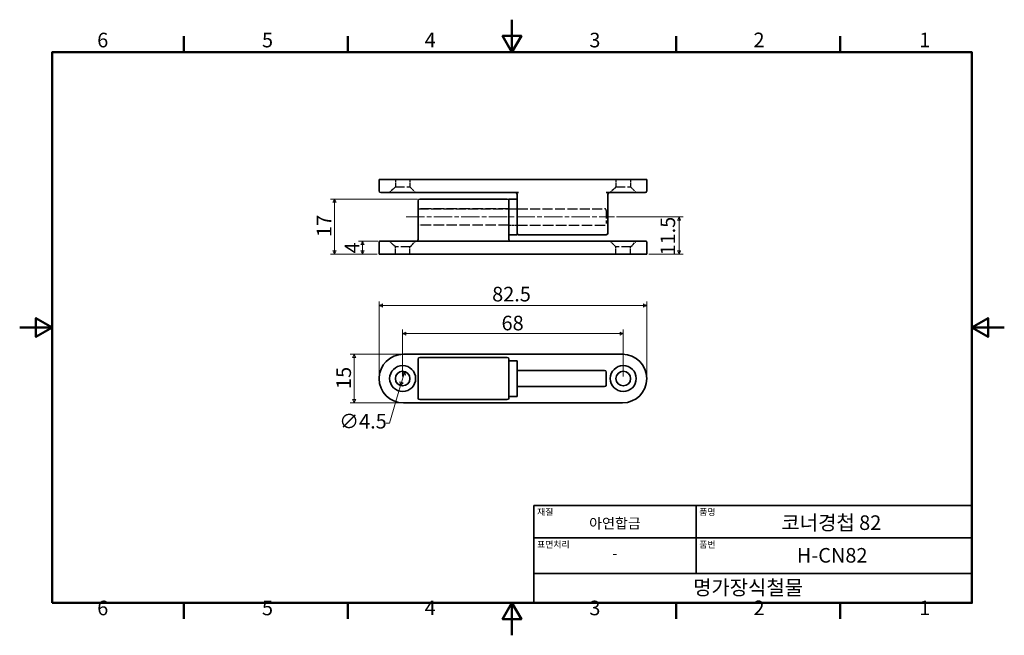
# Model space of a CAD drawing. Units: millimetres. Extents: x 0 to 303, y 0 to 190.
import ezdxf

# ---------------------------------------------------------------- set-up
doc = ezdxf.new("R2010")
doc.units = ezdxf.units.MM
doc.linetypes.add('CHAIN', pattern=[0.7087, 0.4724, -0.0591, 0.1181, -0.0591])
doc.linetypes.add('DASHED', pattern=[0.2067, 0.1654, -0.0413])
doc.layers.get('0').update_dxf_attribs({"color": 3})
for name, color, linetype, lineweight in [('MGJS 은선 (ISO)', 8, 'DASHED', 25), ('MGJS 중심선(ANSI)', 30, 'Continuous', 18), ('MGJS 치수(ISO)', 7, 'Continuous', 18), ('경계(ISO)', 7, 'Continuous', 50), ('외형선(ISO)', 7, 'Continuous', 35), ('제목(ISO)', 7, 'Continuous', 35)]:
    doc.layers.add(name, color=color, linetype=linetype, lineweight=lineweight)
doc.styles.add('MGJS 텍스트', font='NanumGothic.ttf')
doc.styles.add('주 문자 (ISO)', font='NanumGothic.ttf')
doc.dimstyles.new('MGJS', dxfattribs={"dimtxt": 4.5, "dimasz": 1, "dimexe": 1.25, "dimexo": 0.625, "dimtad": 1, "dimtoh": 1, "dimdec": 1, "dimrnd": 1e-08, "dimdsep": 46, "dimtxsty": 'MGJS 텍스트', "dimblk": 'Filled-1', "dimcen": 0.09, "dimclrd": 250, "dimclre": 250, "dimclrt": 256, "dimadec": 0, "dimazin": 1, "dimtfac": 0.7, "dimtdec": 1, "dimtmove": 0, "dimatfit": 3, "dimfxl": 1, "dimtolj": 1, "dimlwd": -1, "dimlwe": -1, "dimarcsym": 0})

# ---------------------------------------------------------------- blocks, each defined once
blk = doc.blocks.new('경계 Default Border')
at = {"layer": '경계(ISO)'}
for p, q in [((50.57, 179.65), (50.57, 184.55)), ((101.15, 179.65), (101.15, 184.55)), ((202.3, 179.65), (202.3, 184.55)), ((252.88, 179.65), (252.88, 184.55)), ((50.57, 10), (50.57, 5.1)), ((101.15, 10), (101.15, 5.1)), ((202.3, 10), (202.3, 5.1)), ((252.88, 10), (252.88, 5.1))]:
    blk.add_line(p, q, dxfattribs=at)
at = {"layer": '경계(ISO)', "flags": 128}
for points in [[(151.72, 189.65), (151.72, 179.65), (148.84, 184.65), (154.61, 184.65), (151.72, 179.65)], [(10, 10), (10, 179.65), (293.45, 179.65), (293.45, 10), (10, 10)], [(0, 94.83), (10, 94.83), (5, 97.71), (5, 91.94), (10, 94.83)], [(303.45, 94.83), (293.45, 94.83), (298.45, 97.71), (298.45, 91.94), (293.45, 94.83)], [(151.72, 0), (151.72, 10), (148.84, 5), (154.61, 5), (151.72, 10)]]:
    blk.add_lwpolyline(points, dxfattribs=at)
at = {"layer": '경계(ISO)', "char_height": 4.5, "attachment_point": 7, "style": 'MGJS 텍스트'}
for s, insert in [('6', (23.89, 179.73)), ('5', (74.67, 179.73)), ('4', (124.82, 179.77)), ('3', (175.57, 179.72)), ('2', (226.15, 179.77)), ('1', (277.24, 179.77)), ('6', (23.89, 4.77)), ('5', (74.67, 4.77)), ('4', (124.82, 4.81)), ('3', (175.57, 4.77)), ('2', (226.15, 4.81)), ('1', (277.24, 4.81))]:
    blk.add_mtext(s, dxfattribs=dict(at, insert=insert))
blk = doc.blocks.new('제목 블록 ISO')
at = {"layer": '제목(ISO)'}
for p, q in [((71, 133), (71, 112)), ((71, 133), (206, 133)), ((121, 133), (121, 112)), ((206, 133), (206, 112)), ((71, 123), (206, 123)), ((71, 112), (206, 112)), ((71, 112), (71, 103)), ((206, 112), (206, 103)), ((206, 103), (71, 103))]:
    blk.add_line(p, q, dxfattribs=at)
at = {"layer": '제목(ISO)', "style": '주 문자 (ISO)'}
for s, insert, char_height, attachment_point in [('\\f나눔고딕|b0|i0;\\H2.0000;재질', (72, 132), 2, 1), ('\\f나눔고딕|b0|i0;\\H2.0000;품명', (122, 132), 2, 1), ('\\f나눔고딕|b0|i0;\\H3.1700;아연합금', (96, 127.5), 3.17, 5), ('\\f나눔고딕|b0|i0;\\H2.0000;표면처리', (72, 122), 2, 1), ('\\f나눔고딕|b0|i0;\\H2.0000;품번', (122, 122), 2, 1), ('\\f나눔고딕|b0|i0;\\H3.1700;-', (96, 118.28), 3.17, 5)]:
    blk.add_mtext(s, dxfattribs=dict(at, insert=insert, char_height=char_height, attachment_point=attachment_point))
for tag, p in [('제목_001', (147.3, 125.45)), ('부품_번호_001', (152.06, 115.39)), ('회사_001', (120.08, 105.45))]:
    blk.add_attdef(tag, p, '', height=4.5, dxfattribs=at)
blk = doc.blocks.new('Filled-1')
at = {"color": 0}
for p, q in [((0, 0), (-1, 0.5)), ((-1, 0.5), (-1, -0.5)), ((-1, 0), (0, 0)), ((-1, -0.5), (0, 0))]:
    blk.add_line(p, q, dxfattribs=at)
at = {"color": 0, "flags": 128}
blk.add_lwpolyline([(-1, -0.5), (0, 0), (-1, 0.5), (-1, -0.5)], dxfattribs=at)
at = {"color": 0}
blk.add_solid([(-1, -0.5), (0, 0), (-1, 0.5), (-1, -0.5)], dxfattribs=at)
blk = doc.blocks.new('*D7')
at = {"layer": 'Defpoints', "color": 0}
for p in [(186.02, 92.93), (118.02, 79.1), (186.02, 79.1)]:
    blk.add_point(p, dxfattribs=at)
at = {"layer": 'MGJS 치수(ISO)', "color": 250}
for p, q in [((118.02, 79.72), (118.02, 94.18)), ((186.02, 79.72), (186.02, 94.18)), ((119.02, 92.93), (185.02, 92.93))]:
    blk.add_line(p, q, dxfattribs=at)
at = {"layer": 'MGJS 치수(ISO)', "color": 250, "rotation": 180}
blk.add_blockref('Filled-1', (118.02, 92.93), dxfattribs=at)
at = {"layer": 'MGJS 치수(ISO)', "color": 250}
blk.add_blockref('Filled-1', (186.02, 92.93), dxfattribs=at)
at = {"layer": 'MGJS 치수(ISO)', "insert": (148.5, 98.45), "char_height": 4.5, "attachment_point": 1, "style": 'MGJS 텍스트'}
blk.add_mtext('\\A1;68', dxfattribs=at)
blk = doc.blocks.new('*D8')
at = {"layer": 'Defpoints', "color": 0}
for p in [(193.27, 101.6), (110.77, 79.1), (193.27, 79.1)]:
    blk.add_point(p, dxfattribs=at)
at = {"layer": 'MGJS 치수(ISO)', "color": 250}
for p, q in [((110.77, 79.72), (110.77, 102.85)), ((111.77, 101.6), (192.27, 101.6)), ((193.27, 79.72), (193.27, 102.85))]:
    blk.add_line(p, q, dxfattribs=at)
at = {"layer": 'MGJS 치수(ISO)', "color": 250, "rotation": 180}
blk.add_blockref('Filled-1', (110.77, 101.6), dxfattribs=at)
at = {"layer": 'MGJS 치수(ISO)', "color": 250}
blk.add_blockref('Filled-1', (193.27, 101.6), dxfattribs=at)
at = {"layer": 'MGJS 치수(ISO)', "insert": (145.61, 107.36), "char_height": 4.5, "attachment_point": 1, "style": 'MGJS 텍스트'}
blk.add_mtext('\\A1;82.5', dxfattribs=at)
blk = doc.blocks.new('*D9')
at = {"layer": 'Defpoints', "color": 0}
for p in [(118.27, 86.6), (103.07, 71.6), (118.27, 71.6)]:
    blk.add_point(p, dxfattribs=at)
at = {"layer": 'MGJS 치수(ISO)', "color": 250}
for p, q in [((117.64, 86.6), (101.82, 86.6)), ((103.07, 85.6), (103.07, 72.6)), ((117.64, 71.6), (101.82, 71.6))]:
    blk.add_line(p, q, dxfattribs=at)
for p, rotation in [((103.07, 86.6), 90), ((103.07, 71.6), 270)]:
    blk.add_blockref('Filled-1', p, dxfattribs=dict(at, rotation=rotation))
at = {"layer": 'MGJS 치수(ISO)', "insert": (97.6, 75.89), "char_height": 4.5, "attachment_point": 1, "rotation": 90, "style": 'MGJS 텍스트'}
blk.add_mtext('\\A1;15', dxfattribs=at)
blk = doc.blocks.new('*D10')
at = {"layer": 'Defpoints', "color": 0}
for p in [(118.66, 81.26), (117.38, 76.94)]:
    blk.add_point(p, dxfattribs=at)
at = {"layer": 'MGJS 치수(ISO)', "color": 250}
for p, q in [((118.37, 80.3), (117.66, 77.9)), ((117.38, 76.94), (113.94, 65.32)), ((113.94, 65.32), (112.94, 65.32))]:
    blk.add_line(p, q, dxfattribs=at)
for p, rotation in [((118.66, 81.26), 73.51171817600688), ((117.38, 76.94), 253.5117181760069)]:
    blk.add_blockref('Filled-1', p, dxfattribs=dict(at, rotation=rotation))
at = {"layer": 'MGJS 치수(ISO)', "insert": (98.46, 68.2), "char_height": 4.5, "attachment_point": 1, "style": 'MGJS 텍스트'}
blk.add_mtext('\\A1;∅4.5', dxfattribs=at)
blk = doc.blocks.new('*D11')
at = {"layer": 'Defpoints', "color": 0}
for p in [(110.97, 121.4), (105.63, 117.4), (110.77, 117.4)]:
    blk.add_point(p, dxfattribs=at)
at = {"layer": 'MGJS 치수(ISO)', "color": 250}
for p, q in [((110.34, 121.4), (104.38, 121.4)), ((105.63, 120.4), (105.63, 118.4)), ((110.14, 117.4), (104.38, 117.4))]:
    blk.add_line(p, q, dxfattribs=at)
for p, rotation in [((105.63, 121.4), 90), ((105.63, 117.4), 270)]:
    blk.add_blockref('Filled-1', p, dxfattribs=dict(at, rotation=rotation))
at = {"layer": 'MGJS 치수(ISO)', "insert": (100.2, 117.66), "char_height": 4.5, "attachment_point": 1, "rotation": 90, "style": 'MGJS 텍스트'}
blk.add_mtext('\\A1;4', dxfattribs=at)
blk = doc.blocks.new('*D12')
at = {"layer": 'Defpoints', "color": 0}
for p in [(183.27, 128.9), (193.27, 117.4), (203.2, 117.4)]:
    blk.add_point(p, dxfattribs=at)
at = {"layer": 'MGJS 치수(ISO)', "color": 250}
for p, q in [((183.89, 128.9), (204.45, 128.9)), ((203.2, 127.9), (203.2, 118.4)), ((193.89, 117.4), (204.45, 117.4))]:
    blk.add_line(p, q, dxfattribs=at)
for p, rotation in [((203.2, 128.9), 90), ((203.2, 117.4), 270)]:
    blk.add_blockref('Filled-1', p, dxfattribs=dict(at, rotation=rotation))
at = {"layer": 'MGJS 치수(ISO)', "insert": (197.5, 117.01), "char_height": 4.5, "attachment_point": 1, "rotation": 90, "style": 'MGJS 텍스트'}
blk.add_mtext('\\A1;11.5', dxfattribs=at)
blk = doc.blocks.new('*D13')
at = {"layer": 'Defpoints', "color": 0}
for p in [(123.27, 134.4), (97, 117.4), (110.77, 117.4)]:
    blk.add_point(p, dxfattribs=at)
at = {"layer": 'MGJS 치수(ISO)', "color": 250}
for p, q in [((122.64, 134.4), (95.75, 134.4)), ((97, 133.4), (97, 118.4)), ((110.14, 117.4), (95.75, 117.4))]:
    blk.add_line(p, q, dxfattribs=at)
for p, rotation in [((97, 134.4), 90), ((97, 117.4), 270)]:
    blk.add_blockref('Filled-1', p, dxfattribs=dict(at, rotation=rotation))
at = {"layer": 'MGJS 치수(ISO)', "insert": (91.57, 122.71), "char_height": 4.5, "attachment_point": 1, "rotation": 90, "style": 'MGJS 텍스트'}
blk.add_mtext('\\A1;17', dxfattribs=at)

msp = doc.modelspace()

# ---------------------------------------------------------------- linework, layer by layer
at = {"layer": 'MGJS 은선 (ISO)', "ltscale": 4.285467}
for p, q in [((115.77, 140.4), (115.77, 138.15)), ((120.27, 140.4), (120.27, 138.15)), ((183.77, 140.4), (183.77, 138.15)), ((188.27, 140.4), (188.27, 138.15)), ((115.77, 117.4), (115.77, 119.65)), ((120.27, 117.4), (120.27, 119.65)), ((183.77, 117.4), (183.77, 119.65)), ((188.27, 117.4), (188.27, 119.65))]:
    msp.add_line(p, q, dxfattribs=at)
at = {"layer": 'MGJS 은선 (ISO)', "ltscale": 4.713784}
for p, q in [((115.77, 138.15), (114.02, 136.4)), ((120.27, 138.15), (122.02, 136.4)), ((183.77, 138.15), (182.02, 136.4)), ((188.27, 138.15), (190.02, 136.4)), ((115.77, 119.65), (114.02, 121.4)), ((120.27, 119.65), (122.02, 121.4)), ((183.77, 119.65), (182.02, 121.4)), ((188.27, 119.65), (190.02, 121.4))]:
    msp.add_line(p, q, dxfattribs=at)
at = {"layer": 'MGJS 은선 (ISO)', "ltscale": 17.098654}
for p, q in [((115.77, 138.15), (120.27, 138.15)), ((183.77, 138.15), (188.27, 138.15)), ((120.27, 119.65), (115.77, 119.65)), ((188.27, 119.65), (183.77, 119.65))]:
    msp.add_line(p, q, dxfattribs=at)
at = {"layer": 'MGJS 은선 (ISO)', "ltscale": 19.351717}
for p, q in [((150.77, 131.4), (122.77, 131.4)), ((150.77, 126.4), (122.77, 126.4)), ((153.27, 126.4), (181.27, 126.4))]:
    msp.add_line(p, q, dxfattribs=at)
at = {"layer": 'MGJS 은선 (ISO)', "ltscale": 18.48089}
msp.add_line((122.97, 131.4), (180.27, 131.4), dxfattribs=at)
at = {"layer": 'MGJS 은선 (ISO)', "ltscale": 4.761642}
for p, q in [((150.77, 131.4), (153.27, 131.4)), ((150.77, 126.4), (153.27, 126.4))]:
    msp.add_line(p, q, dxfattribs=at)
at = {"layer": 'MGJS 은선 (ISO)', "ltscale": 15.198803}
msp.add_line((180.77, 130.9), (180.77, 126.9), dxfattribs=at)
at = {"layer": 'MGJS 은선 (ISO)', "ltscale": 0.598278}
for centre, start, end in [((122.97, 131.2), 90, 180), ((122.97, 126.6), 180, 270)]:
    msp.add_arc(centre, 0.2, start, end, dxfattribs=at)
at = {"layer": 'MGJS 은선 (ISO)', "ltscale": 1.495845}
msp.add_arc((180.27, 130.9), 0.5, 0, 90, dxfattribs=at)
at = {"layer": 'MGJS 중심선(ANSI)', "linetype": 'CHAIN', "ltscale": 11.993792}
msp.add_line((119.09, 128.9), (183.27, 128.9), dxfattribs=at)
at = {"layer": '외형선(ISO)'}
for p, q in [((110.77, 140.4), (118.27, 140.4)), ((110.77, 140.4), (110.77, 136.9)), ((185.77, 140.4), (118.27, 140.4)), ((185.77, 140.4), (193.27, 140.4)), ((193.27, 140.4), (193.27, 136.9)), ((118.27, 136.4), (111.27, 136.4)), ((118.27, 136.4), (153.77, 136.4)), ((122.77, 127.9), (122.77, 133.9)), ((150.27, 134.4), (123.27, 134.4)), ((150.77, 134.4), (150.77, 131.27)), ((150.77, 134.4), (153.27, 134.4)), ((153.27, 135.9), (153.27, 129.9)), ((180.77, 136.4), (185.77, 136.4)), ((181.27, 129.9), (181.27, 135.9)), ((192.77, 136.4), (185.77, 136.4)), ((150.77, 131.27), (150.77, 127.9)), ((122.77, 127.9), (122.77, 121.9)), ((150.77, 121.9), (150.77, 127.9)), ((153.27, 126.52), (153.27, 129.9)), ((181.27, 129.9), (181.27, 123.9)), ((153.27, 126.52), (153.27, 123.4)), ((110.97, 121.4), (118.27, 121.4)), ((185.77, 121.4), (118.27, 121.4)), ((150.77, 123.4), (153.27, 123.4)), ((153.77, 123.4), (180.77, 123.4)), ((185.77, 121.4), (193.07, 121.4)), ((110.77, 117.4), (110.77, 121.2)), ((193.27, 117.4), (193.27, 121.2)), ((118.27, 117.4), (110.77, 117.4)), ((118.27, 117.4), (185.77, 117.4)), ((193.27, 117.4), (185.77, 117.4)), ((185.77, 86.6), (118.27, 86.6)), ((122.77, 73.1), (122.77, 85.1)), ((150.27, 85.6), (123.27, 85.6)), ((150.77, 85.1), (150.77, 84.06)), ((150.77, 84.6), (153.27, 84.6)), ((150.77, 84.06), (150.77, 74.14)), ((153.27, 84.6), (153.27, 73.6)), ((153.27, 81.6), (180.27, 81.6)), ((180.77, 81.1), (180.77, 77.1)), ((153.27, 76.6), (180.27, 76.6)), ((150.77, 74.14), (150.77, 73.1)), ((150.77, 73.6), (153.27, 73.6)), ((118.27, 71.6), (185.77, 71.6)), ((150.27, 72.6), (123.27, 72.6))]:
    msp.add_line(p, q, dxfattribs=at)
for centre, radius in [((118.02, 79.1), 4), ((186.02, 79.1), 4), ((118.02, 79.1), 2.25), ((186.02, 79.1), 2.25)]:
    msp.add_circle(centre, radius, dxfattribs=at)
for centre, radius, start, end in [((111.27, 136.9), 0.5, 180, 270), ((192.77, 136.9), 0.5, 270, 0), ((123.27, 133.9), 0.5, 90, 180), ((150.27, 133.9), 0.5, 0, 90), ((152.77, 135.9), 0.5, 0, 90), ((181.77, 135.9), 0.5, 90, 180), ((110.97, 121.2), 0.2, 90, 180), ((122.27, 121.9), 0.5, 270, 0), ((151.27, 121.9), 0.5, 180, 270), ((153.77, 123.9), 0.5, 180, 270), ((180.77, 123.9), 0.5, 270, 0), ((193.07, 121.2), 0.2, 0, 90), ((118.27, 79.1), 7.5, 90, 270), ((123.27, 85.1), 0.5, 90, 180), ((150.27, 85.1), 0.5, 0, 90), ((185.77, 79.1), 7.5, 270, 90), ((180.27, 81.1), 0.5, 0, 90), ((180.27, 77.1), 0.5, 270, 0), ((123.27, 73.1), 0.5, 180, 270), ((150.27, 73.1), 0.5, 270, 0)]:
    msp.add_arc(centre, radius, start, end, dxfattribs=at)

# ---------------------------------------------------------------- block references
msp.add_blockref('경계 Default Border', (0, 0))
msp.add_blockref('제목 블록 ISO', (87.45, -93)).add_auto_attribs({'제목_001': '코너경첩 82', '부품_번호_001': 'H-CN82', '회사_001': '명가장식철물'})

# ---------------------------------------------------------------- dimensions: what is measured, and where the dimension line sits
at = {"layer": 'MGJS 치수(ISO)', "color": 250}
for base, p1, p2, angle, picture, middle in [((97, 117.4), (123.27, 134.4), (110.77, 117.4), 90, '*D13', (97, 125.9)), ((203.2, 117.4), (183.27, 128.9), (193.27, 117.4), 270, '*D12', (203.2, 123.15)), ((105.63, 117.4), (110.97, 121.4), (110.77, 117.4), 90, '*D11', (105.63, 119.4)), ((193.27, 101.6), (110.77, 79.1), (193.27, 79.1), 180, '*D8', (152.02, 101.6)), ((186.02, 92.93), (118.02, 79.1), (186.02, 79.1), 180, '*D7', (152.02, 92.93)), ((103.07, 71.6), (118.27, 86.6), (118.27, 71.6), 90, '*D9', (103.07, 79.1))]:
    dim = msp.add_linear_dim(base=base, p1=p1, p2=p2, angle=angle, dimstyle='MGJS', override={"dimtoh": 0, "dimdec": 1, "dimtp": 0, "dimtm": 0, "dimtdec": 1, "dimtofl": 0, "dimatfit": 1}, dxfattribs=at)
    dim.commit()
    dim.dimension.update_dxf_attribs({"geometry": picture, "text_midpoint": middle, "dimtype": 160})
dim = msp.add_diameter_dim_2p(p1=(118.66, 81.26), p2=(117.38, 76.94), dimstyle='MGJS', override={"dimtad": 0, "dimtih": 1, "dimdec": 1, "dimlfac": 1, "dimtp": 0, "dimtm": 0, "dimtdec": 1, "dimatfit": 2}, dxfattribs=at)
dim.commit()
dim.dimension.update_dxf_attribs({"geometry": '*D10', "text_midpoint": (105.39, 65.32), "dimtype": 163})

doc.saveas('drawing.dxf')
